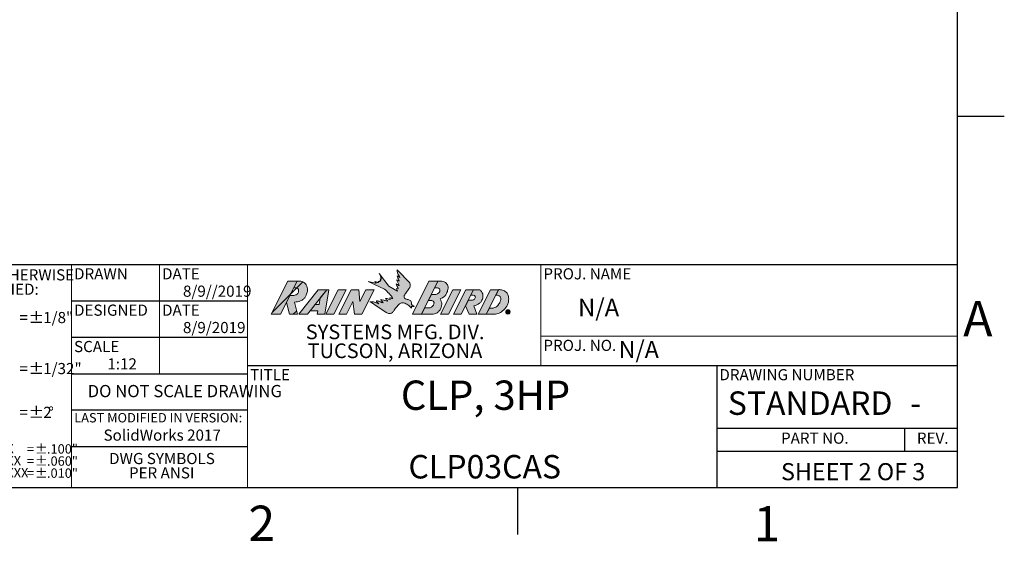
# Paper-space layout '1_12 ISO VIEWS' of a CAD drawing. Units: inches. Extents: x 0.1 to 16.9, y 0 to 10.9.
# Drawn here: x 12.8 to 16.9, y 0 to 2.2 of the extents above; entities that cross this region are included whole.
import ezdxf

# ---------------------------------------------------------------- set-up
doc = ezdxf.new("R2010")
doc.units = ezdxf.units.IN
doc.header["$MEASUREMENT"] = 0
doc.layers.add('SLD-0', color=7, linetype='Continuous')
doc.layers.add('TOLERANCE', color=7, linetype='Continuous')
doc.styles.add('SLDTEXTSTYLE1', font='TXT', dxfattribs={"width": 0.45375})
doc.styles.add('SLDTEXTSTYLE2', font='TXT', dxfattribs={"width": 0.525})

# ---------------------------------------------------------------- blocks, each defined once
blk = doc.blocks.new('RB_Logo_Filled_2')
at = {"linetype": 'Continuous'}
h = blk.add_hatch(color=7, dxfattribs=at)
edge = h.paths.add_edge_path(flags=0)
edge.add_arc((0.5555, 0.2554), 0.6284, 55.54807, 61.32117)
edge.add_arc((0.8709, 0.7551), 0.0534, 75.00248, 104.99752, ccw=False)
edge.add_line((0.8847, 0.8067), (0.9261, 0.793))
edge.add_line((0.9261, 0.793), (0.911, 0.8078))
edge.add_arc((0.9171, 0.8141), 0.00881, 180, 225.60768, ccw=False)
edge.add_spline(control_points=[(0.9083, 0.8141), (0.917, 0.8154), (0.9346, 0.8109), (0.9488, 0.8001), (0.9583, 0.8005)], knot_values=[0, 0, 0, 0, 0.49639, 1, 1, 1, 1], weights=[1, 1, 1, 1, 1], degree=3, periodic=0)
edge.add_spline(control_points=[(0.9583, 0.8005), (0.9541, 0.81), (0.9432, 0.8142), (0.9405, 0.8248)], knot_values=[0, 0, 0, 0, 1, 1, 1, 1], weights=[1, 1, 1, 1], degree=3, periodic=0)
edge.add_spline(control_points=[(0.9405, 0.8248), (0.9483, 0.8249), (0.9602, 0.8218), (0.9759, 0.8166), (0.9856, 0.813), (0.9912, 0.8133), (0.9938, 0.814), (0.9866, 0.8242), (0.9823, 0.8237), (0.9773, 0.8338)], knot_values=[0, 0, 0, 0, 0.294691, 0.455688, 0.636025, 0.660256, 0.681191, 0.716427, 1, 1, 1, 1], weights=[1, 1, 1, 1, 1, 1, 1, 1, 1, 1], degree=3, periodic=0)
edge.add_spline(control_points=[(0.9773, 0.8338), (0.9854, 0.8345), (0.9979, 0.8304), (1.0081, 0.8269), (1.0141, 0.8252), (1.0133, 0.8327), (1.0087, 0.8334), (1.01, 0.8388)], knot_values=[0, 0, 0, 0, 0.488108, 0.692538, 0.729781, 0.78245, 1, 1, 1, 1], weights=[1, 1, 1, 1, 1, 1, 1, 1], degree=3, periodic=0)
edge.add_spline(control_points=[(1.01, 0.8388), (1.0146, 0.8396), (1.0205, 0.8374), (1.0281, 0.833), (1.0325, 0.8331), (1.0349, 0.8332)], knot_values=[0, 0, 0, 0, 0.516149, 0.719434, 1, 1, 1, 1], weights=[1, 1, 1, 1, 1, 1], degree=3, periodic=0)
edge.add_arc((0.7495, 0.6415), 0.3438, 33.88543, 50.11989)
edge.add_line((0.9699, 0.9053), (0.8421, 0.9637))
edge.add_line((0.8421, 0.9637), (0.901, 0.9528))
edge.add_spline(control_points=[(0.901, 0.9528), (0.9032, 0.9523), (0.9052, 0.9523), (0.9042, 0.9542)], knot_values=[0, 0, 0, 0, 1, 1, 1, 1], weights=[1, 1, 1, 1], degree=3, periodic=0)
edge.add_line((0.9042, 0.9542), (0.8955, 0.9645))
edge.add_spline(control_points=[(0.8955, 0.9645), (0.9026, 0.9644), (0.9114, 0.96), (0.9198, 0.9567), (0.9242, 0.9562), (0.9235, 0.9619), (0.9205, 0.9626), (0.9213, 0.9654)], knot_values=[0, 0, 0, 0, 0.559137, 0.708125, 0.757244, 0.847491, 1, 1, 1, 1], weights=[1, 1, 1, 1, 1, 1, 1, 1], degree=3, periodic=0)
edge.add_spline(control_points=[(0.9213, 0.9654), (0.9262, 0.9652), (0.931, 0.9633), (0.9359, 0.9637)], knot_values=[0, 0, 0, 0, 1, 1, 1, 1], weights=[1, 1, 1, 1], degree=3, periodic=0)
edge.add_line((0.9359, 0.9637), (0.9317, 0.9713))
edge.add_line((0.9317, 0.9713), (0.9424, 0.9713))
edge.add_line((0.9424, 0.9713), (0.9352, 0.9866))
edge.add_line((0.9352, 0.9866), (0.9453, 0.984))
edge.add_arc((0.6778, 0.9069), 0.2785, 16.08819, 25.41347)
edge.add_line((0.9293, 1.0264), (1.0021, 0.9298))
edge.add_line((1.0021, 0.9298), (1.0661, 0.8913))
edge.add_spline(control_points=[(1.0661, 0.8913), (1.068, 0.89), (1.0715, 0.8901), (1.07, 0.8933)], knot_values=[0, 0, 0, 0, 1, 1, 1, 1], weights=[1, 1, 1, 1], degree=3, periodic=0)
edge.add_arc((1.1002, 0.9163), 0.038, 187.0386, 217.32533, ccw=False)
edge.add_line((1.0625, 0.9117), (1.0761, 0.9069))
edge.add_spline(control_points=[(1.0761, 0.9069), (1.0749, 0.9219), (1.0607, 0.9323), (1.0592, 0.9473)], knot_values=[0, 0, 0, 0, 1, 1, 1, 1], weights=[1, 1, 1, 1], degree=3, periodic=0)
edge.add_spline(control_points=[(1.0592, 0.9473), (1.0665, 0.9446), (1.0735, 0.94), (1.0811, 0.9323), (1.0843, 0.934), (1.083, 0.9367)], knot_values=[0, 0, 0, 0, 0.727734, 0.820923, 1, 1, 1, 1], weights=[1, 1, 1, 1, 1, 1], degree=3, periodic=0)
edge.add_line((1.083, 0.9367), (1.0683, 0.9676))
edge.add_arc((1.1005, 0.983), 0.0358, 188.38814, 205.52127, ccw=False)
edge.add_arc((1.0497, 0.93), 0.0502, 48.45146, 72.09573, ccw=False)
edge.add_line((1.083, 0.9676), (1.083, 0.9734))
edge.add_arc((1.1517, 1.0225), 0.0845, 188.90332, 215.5659, ccw=False)
edge.add_line((1.0683, 1.0095), (1.0878, 0.997))
edge.add_spline(control_points=[(1.0878, 0.997), (1.081, 1.0129), (1.0701, 1.0307), (1.0652, 1.0523), (1.0673, 1.0564)], knot_values=[0, 0, 0, 0, 0.79904, 1, 1, 1, 1], weights=[1, 1, 1, 1, 1], degree=3, periodic=0)
edge.add_line((1.0673, 1.0564), (1.1662, 0.9542))
edge.add_spline(control_points=[(1.1662, 0.9542), (1.1736, 0.9384), (1.1684, 0.9204), (1.1592, 0.9069)], knot_values=[0, 0, 0, 0, 1, 1, 1, 1], weights=[1, 1, 1, 1], degree=3, periodic=0)
edge.add_line((1.1592, 0.9069), (1.134, 0.8749))
edge.add_spline(control_points=[(1.134, 0.8749), (1.1303, 0.867), (1.1178, 0.8544), (1.1251, 0.8345), (1.1382, 0.8251), (1.1563, 0.826), (1.1785, 0.8154), (1.179, 0.7954), (1.1792, 0.7868)], knot_values=[0, 0, 0, 0, 0.237042, 0.336785, 0.476333, 0.593328, 0.772395, 1, 1, 1, 1], weights=[1, 1, 1, 1, 1, 1, 1, 1, 1], degree=3, periodic=0)
edge.add_line((1.1792, 0.7868), (1.1983, 0.7703))
edge.add_arc((1.1956, 0.8193), 0.0491, 248.65587, 273.14292, ccw=False)
edge.add_line((1.1777, 0.7736), (1.1777, 0.7587))
edge.add_spline(control_points=[(1.1777, 0.7587), (1.1699, 0.7684), (1.1557, 0.7805), (1.1347, 0.7924), (1.119, 0.799), (1.1034, 0.8003), (1.09, 0.7953), (1.0783, 0.7851), (1.0669, 0.7724), (1.0557, 0.7571), (1.0456, 0.74), (1.0328, 0.7257), (1.021, 0.7177), (1.015, 0.7165)], knot_values=[0, 0, 0, 0, 0.177124, 0.261634, 0.343355, 0.41696, 0.478225, 0.540426, 0.635895, 0.720634, 0.810161, 0.916835, 1, 1, 1, 1], weights=[1, 1, 1, 1, 1, 1, 1, 1, 1, 1, 1, 1, 1, 1], degree=3, periodic=0)
edge.add_line((1.015, 0.7165), (1.0091, 0.7165))
edge.add_arc((1.0091, 0.7649), 0.0483, 235.54807, 270, ccw=False)
edge.add_line((0.9817, 0.725), (0.911, 0.7736))
h = blk.add_hatch(dxfattribs=at)
h.set_pattern_fill('ANSI31', style=0)
edge = h.paths.add_edge_path(flags=0)
edge.add_line((0.1639, 0.7107), (0.0916, 0.7107))
edge.add_line((0.0916, 0.7107), (0.2205, 0.9669))
edge.add_line((0.2205, 0.9669), (0.322, 0.9669))
edge.add_spline(control_points=[(0.322, 0.9669), (0.337, 0.9664), (0.3534, 0.9528), (0.3708, 0.9297), (0.3728, 0.9105), (0.3743, 0.894), (0.3699, 0.8801), (0.3653, 0.8629), (0.357, 0.844), (0.3407, 0.8264), (0.3132, 0.8098), (0.2879, 0.8062), (0.2721, 0.8055)], knot_values=[0, 0, 0, 0, 0.168386, 0.251799, 0.343341, 0.397792, 0.450936, 0.517673, 0.615674, 0.698518, 0.805413, 1, 1, 1, 1], weights=[1, 1, 1, 1, 1, 1, 1, 1, 1, 1, 1, 1, 1], degree=3, periodic=0)
edge.add_line((0.2721, 0.8055), (0.2968, 0.7107))
edge.add_line((0.2968, 0.7107), (0.2338, 0.7107))
edge.add_line((0.2338, 0.7107), (0.2099, 0.8026))
edge.add_line((0.2099, 0.8026), (0.1639, 0.7107))
for points in [[(0.2922, 0.9669), (0.1639, 0.7107), (0.0916, 0.7107), (0.2205, 0.9669)], [(1.187, 0.7107), (1.2571, 0.7107), (1.3836, 0.9669), (1.3134, 0.9669)], [(0.5219, 0.9014), (0.3725, 0.7107), (0.3055, 0.7107), (0.455, 0.9014)], [(0.463, 0.7868), (0.4321, 0.7868), (0.3943, 0.7386), (0.4519, 0.7386), (0.4471, 0.7107), (0.5064, 0.7107), (0.5394, 0.9014), (0.5219, 0.9014), (0.4718, 0.8374)], [(0.5771, 0.7107), (0.5145, 0.7107), (0.6104, 0.9014), (0.673, 0.9014)], [(0.6746, 0.7107), (0.6148, 0.7107), (0.7107, 0.9014), (0.7717, 0.9014), (0.779, 0.8095), (0.8252, 0.9014), (0.8887, 0.9014), (0.7928, 0.7107), (0.7384, 0.7107), (0.7245, 0.81)], [(1.4657, 0.7107), (1.4036, 0.7107), (1.4996, 0.9014), (1.5617, 0.9014)], [(1.5031, 0.7107), (1.565, 0.7107), (1.6596, 0.9014), (1.599, 0.9014)], [(1.9193, 0.738), (1.9225, 0.738), (1.9225, 0.7195), (1.9193, 0.7195)]]:
    blk.add_hatch(color=7, dxfattribs=at).paths.add_polyline_path(points, flags=0)
h = blk.add_hatch(color=7, dxfattribs=at)
edge = h.paths.add_edge_path(flags=0)
edge.add_line((0.2721, 0.8055), (0.2968, 0.7107))
edge.add_line((0.2968, 0.7107), (0.2338, 0.7107))
edge.add_line((0.2338, 0.7107), (0.2099, 0.8026))
edge.add_line((0.2099, 0.8026), (0.2369, 0.857))
edge.add_line((0.2369, 0.857), (0.2613, 0.857))
edge.add_spline(control_points=[(0.2613, 0.857), (0.2703, 0.8574), (0.2833, 0.8603), (0.301, 0.872), (0.305, 0.8893), (0.3026, 0.9057), (0.2972, 0.9151), (0.2895, 0.9159)], knot_values=[0, 0, 0, 0, 0.269636, 0.448261, 0.658504, 0.793783, 1, 1, 1, 1], weights=[1, 1, 1, 1, 1, 1, 1, 1], degree=3, periodic=0)
edge.add_line((0.2895, 0.9159), (0.2666, 0.9159))
edge.add_line((0.2666, 0.9159), (0.2922, 0.9669))
edge.add_line((0.2922, 0.9669), (0.322, 0.9669))
edge.add_spline(control_points=[(0.322, 0.9669), (0.337, 0.9664), (0.3534, 0.9528), (0.3708, 0.9297), (0.3728, 0.9105), (0.3743, 0.894), (0.3699, 0.8801), (0.3653, 0.8629), (0.357, 0.844), (0.3407, 0.8264), (0.3132, 0.8098), (0.2879, 0.8062), (0.2721, 0.8055)], knot_values=[0, 0, 0, 0, 0.168386, 0.251799, 0.343341, 0.397792, 0.450936, 0.517673, 0.615674, 0.698518, 0.805413, 1, 1, 1, 1], weights=[1, 1, 1, 1, 1, 1, 1, 1, 1, 1, 1, 1, 1], degree=3, periodic=0)
h = blk.add_hatch(dxfattribs=at)
h.set_pattern_fill('ANSI31', style=0)
edge = h.paths.add_edge_path(flags=0)
edge.add_spline(control_points=[(0.2613, 0.857), (0.2703, 0.8574), (0.2833, 0.8603), (0.301, 0.872), (0.305, 0.8893), (0.3026, 0.9057), (0.2972, 0.9167), (0.2895, 0.9158)], knot_values=[0, 0, 0, 0, 0.269636, 0.448261, 0.658504, 0.793783, 1, 1, 1, 1], weights=[1, 1, 1, 1, 1, 1, 1, 1], degree=3, periodic=0)
edge.add_line((0.2895, 0.9158), (0.2663, 0.9158))
edge.add_line((0.2663, 0.9158), (0.2369, 0.857))
edge.add_line((0.2369, 0.857), (0.2613, 0.857))
h = blk.add_hatch(color=7, dxfattribs=at)
edge = h.paths.add_edge_path(flags=0)
edge.add_line((1.2818, 0.7607), (1.2571, 0.7107))
edge.add_line((1.2571, 0.7107), (1.3354, 0.7107))
edge.add_spline(control_points=[(1.3354, 0.7107), (1.3502, 0.71), (1.3723, 0.7183), (1.3983, 0.7386), (1.4091, 0.7623), (1.4171, 0.7944), (1.4078, 0.8181), (1.4007, 0.8315)], knot_values=[0, 0, 0, 0, 0.260248, 0.413885, 0.579311, 0.719549, 1, 1, 1, 1], weights=[1, 1, 1, 1, 1, 1, 1, 1], degree=3, periodic=0)
edge.add_spline(control_points=[(1.4007, 0.8315), (1.4143, 0.8347), (1.4341, 0.8461), (1.4529, 0.8733), (1.4612, 0.8985), (1.4641, 0.9268), (1.4487, 0.9552), (1.427, 0.9663), (1.4135, 0.9669)], knot_values=[0, 0, 0, 0, 0.22047, 0.348235, 0.517161, 0.637951, 0.78865, 1, 1, 1, 1], weights=[1, 1, 1, 1, 1, 1, 1, 1, 1], degree=3, periodic=0)
edge.add_line((1.4135, 0.9669), (1.3836, 0.9669))
edge.add_line((1.3836, 0.9669), (1.3584, 0.9158))
edge.add_line((1.3584, 0.9158), (1.3804, 0.9158))
edge.add_spline(control_points=[(1.3804, 0.9158), (1.3863, 0.9158), (1.3977, 0.9112), (1.4007, 0.8941), (1.3956, 0.8806), (1.3827, 0.8709), (1.3773, 0.867), (1.3633, 0.8635), (1.3584, 0.8638)], knot_values=[0, 0, 0, 0, 0.209132, 0.352488, 0.54394, 0.693172, 0.831416, 1, 1, 1, 1], weights=[1, 1, 1, 1, 1, 1, 1, 1, 1], degree=3, periodic=0)
edge.add_line((1.3584, 0.8638), (1.3327, 0.8638))
edge.add_line((1.3327, 0.8638), (1.3099, 0.8176))
edge.add_line((1.3099, 0.8176), (1.3299, 0.8176))
edge.add_spline(control_points=[(1.3299, 0.8176), (1.3389, 0.8175), (1.3506, 0.8129), (1.355, 0.7959), (1.3496, 0.7832), (1.3377, 0.7659), (1.326, 0.7605), (1.3164, 0.7607)], knot_values=[0, 0, 0, 0, 0.276866, 0.360158, 0.553723, 0.710468, 1, 1, 1, 1], weights=[1, 1, 1, 1, 1, 1, 1, 1], degree=3, periodic=0)
edge.add_line((1.3164, 0.7607), (1.2818, 0.7607))
h = blk.add_hatch(dxfattribs=at)
h.set_pattern_fill('ANSI31', style=0)
h.paths.add_polyline_path([(0.5219, 0.9014), (0.3725, 0.7107), (0.3055, 0.7107), (0.455, 0.9014)], flags=0)
h = blk.add_hatch(color=7, dxfattribs=at)
edge = h.paths.add_edge_path(flags=0)
edge.add_spline(control_points=[(1.6623, 0.7768), (1.6786, 0.7779), (1.701, 0.7884), (1.7206, 0.8109), (1.7287, 0.828), (1.7332, 0.847), (1.7327, 0.8664), (1.7246, 0.8821), (1.7182, 0.8933), (1.7085, 0.8999), (1.7039, 0.9009), (1.7003, 0.9014)], knot_values=[0, 0, 0, 0, 0.276257, 0.400509, 0.503087, 0.595066, 0.733578, 0.820944, 0.892623, 0.954643, 1, 1, 1, 1], weights=[1, 1, 1, 1, 1, 1, 1, 1, 1, 1, 1, 1], degree=3, periodic=0)
edge.add_line((1.7003, 0.9014), (1.6596, 0.9014))
edge.add_line((1.6596, 0.9014), (1.6389, 0.8597))
edge.add_line((1.6389, 0.8597), (1.6564, 0.8597))
edge.add_spline(control_points=[(1.6564, 0.8597), (1.6666, 0.8584), (1.674, 0.8524), (1.6739, 0.8371), (1.6657, 0.8266), (1.6583, 0.8204), (1.6519, 0.8204)], knot_values=[0, 0, 0, 0, 0.35415, 0.538589, 0.703302, 1, 1, 1, 1], weights=[1, 1, 1, 1, 1, 1, 1], degree=3, periodic=0)
edge.add_line((1.6519, 0.8204), (1.6195, 0.8204))
edge.add_line((1.6195, 0.8204), (1.5978, 0.7768))
edge.add_line((1.5978, 0.7768), (1.6264, 0.7107))
edge.add_line((1.6264, 0.7107), (1.6863, 0.7107))
edge.add_line((1.6863, 0.7107), (1.6623, 0.7768))
h = blk.add_hatch(color=7, dxfattribs=at)
edge = h.paths.add_edge_path(flags=0)
edge.add_line((1.6953, 0.7107), (1.7584, 0.7107))
edge.add_line((1.7584, 0.7107), (1.8538, 0.9011))
edge.add_spline(control_points=[(1.8538, 0.9011), (1.8528, 0.9011), (1.8519, 0.9014)], knot_values=[0, 0, 0, 0.006862, 0.006862, 0.006862], weights=[1, 1, 1], degree=2, periodic=0)
edge.add_line((1.8519, 0.9014), (1.7913, 0.9014))
edge.add_line((1.7913, 0.9014), (1.6953, 0.7107))
h = blk.add_hatch(color=7, dxfattribs=at)
edge = h.paths.add_edge_path(flags=0)
edge.add_spline(control_points=[(1.8324, 0.8584), (1.8363, 0.8589), (1.8456, 0.858), (1.8597, 0.8557), (1.8713, 0.8427), (1.8725, 0.8238), (1.8647, 0.8049), (1.8546, 0.7868), (1.8405, 0.7712), (1.8215, 0.7613), (1.8016, 0.756), (1.788, 0.7581), (1.7826, 0.759)], knot_values=[0.018907, 0.018907, 0.018907, 0.018907, 0.083705, 0.162375, 0.240108, 0.33769, 0.445635, 0.559566, 0.665327, 0.773953, 0.894901, 0.984598, 0.984598, 0.984598, 0.984598], weights=[1, 1, 1, 1, 1, 1, 1, 1, 1, 1, 1, 1, 1], degree=3, periodic=0)
edge.add_line((1.7826, 0.759), (1.7584, 0.7107))
edge.add_line((1.7584, 0.7107), (1.8086, 0.7107))
edge.add_spline(control_points=[(1.8086, 0.7107), (1.822, 0.7119), (1.8505, 0.7129), (1.8878, 0.7376), (1.9141, 0.7662), (1.9294, 0.7994), (1.9337, 0.8308), (1.928, 0.8615), (1.9115, 0.8864), (1.8851, 0.899), (1.8644, 0.9022), (1.8544, 0.9024)], knot_values=[0.017127, 0.017127, 0.017127, 0.017127, 0.148441, 0.278931, 0.43258, 0.514507, 0.625274, 0.729675, 0.806306, 0.901151, 1, 1, 1, 1], weights=[1, 1, 1, 1, 1, 1, 1, 1, 1, 1, 1, 1], degree=3, periodic=0)
edge.add_line((1.8544, 0.9024), (1.8324, 0.8584))
h = blk.add_hatch(color=7, dxfattribs=at)
edge = h.paths.add_edge_path(flags=0)
edge.add_arc((1.9262, 0.7287), 0.0144, 173.38025, 368.6248)
edge.add_line((1.9404, 0.7308), (1.9431, 0.7308))
edge.add_arc((1.9262, 0.7287), 0.0171, -185.58053, 7.26752, ccw=False)
edge.add_line((1.9091, 0.7303), (1.9118, 0.7303))
h = blk.add_hatch(color=7, dxfattribs=at)
edge = h.paths.add_edge_path(flags=0)
edge.add_arc((1.9262, 0.7287), 0.0144, 6.51442, 173.48558)
edge.add_line((1.9118, 0.7303), (1.9091, 0.7303))
edge.add_arc((1.9262, 0.7287), 0.0171, 5.49184, 174.50816, ccw=False)
edge.add_line((1.9432, 0.7303), (1.9405, 0.7303))
h = blk.add_hatch(color=7, dxfattribs=at)
edge = h.paths.add_edge_path(flags=0)
edge.add_line((1.922, 0.738), (1.9276, 0.738))
edge.add_spline(control_points=[(1.9276, 0.738), (1.9339, 0.7381), (1.9358, 0.7302), (1.9305, 0.7281)], knot_values=[0, 0, 0, 0, 1, 1, 1, 1], weights=[1, 1, 1, 1], degree=3, periodic=0)
edge.add_arc((1.9288, 0.7236), 0.00484, 8.94709, 68.37253, ccw=False)
edge.add_line((1.9335, 0.7243), (1.9335, 0.7195))
edge.add_line((1.9335, 0.7195), (1.9305, 0.7195))
edge.add_line((1.9305, 0.7195), (1.9305, 0.7236))
edge.add_arc((1.9272, 0.7235), 0.00338, 1.24335, 91.24335)
edge.add_line((1.9271, 0.7269), (1.922, 0.7269))
edge.add_line((1.922, 0.7269), (1.922, 0.7292))
edge.add_line((1.922, 0.7292), (1.9266, 0.7292))
edge.add_arc((1.9269, 0.7325), 0.00326, 266.03969, 446.03969)
edge.add_line((1.9271, 0.7357), (1.922, 0.7357))
edge.add_line((1.922, 0.7357), (1.922, 0.738))
at = {"color": 7, "linetype": 'Continuous', "lineweight": 18}
for p, q in [((0.9293, 1.0264), (1.0021, 0.9298)), ((1.0673, 1.0564), (1.1662, 0.9542)), ((1.0683, 1.0095), (1.0878, 0.997)), ((0.0916, 0.7107), (0.2205, 0.9669)), ((0.2922, 0.9669), (0.1639, 0.7107)), ((0.2205, 0.9669), (0.2922, 0.9669)), ((0.2666, 0.9159), (0.2922, 0.9669)), ((0.2666, 0.9159), (0.2895, 0.9159)), ((0.322, 0.9669), (0.2922, 0.9669)), ((0.9699, 0.9053), (0.8421, 0.9637)), ((0.8421, 0.9637), (0.901, 0.9528)), ((0.8955, 0.9645), (0.9042, 0.9542)), ((0.9359, 0.9637), (0.9317, 0.9713)), ((0.9317, 0.9713), (0.9424, 0.9713)), ((0.9424, 0.9713), (0.9352, 0.9866)), ((0.9352, 0.9866), (0.9453, 0.984)), ((1.0021, 0.9298), (1.0661, 0.8913)), ((1.083, 0.9367), (1.0683, 0.9676)), ((1.083, 0.9676), (1.083, 0.9734)), ((1.187, 0.7107), (1.3134, 0.9669)), ((1.3836, 0.9669), (1.2571, 0.7107)), ((1.3134, 0.9669), (1.3836, 0.9669)), ((1.3836, 0.9669), (1.3584, 0.9158)), ((1.3584, 0.9158), (1.3804, 0.9158)), ((1.4135, 0.9669), (1.3836, 0.9669)), ((0.2369, 0.857), (0.2099, 0.8026)), ((0.2369, 0.857), (0.2613, 0.857)), ((0.3055, 0.7107), (0.455, 0.9014)), ((0.5219, 0.9014), (0.3725, 0.7107)), ((0.455, 0.9014), (0.5219, 0.9014)), ((0.4718, 0.8374), (0.5219, 0.9014)), ((0.5394, 0.9014), (0.5064, 0.7107)), ((0.5145, 0.7107), (0.6104, 0.9014)), ((0.5219, 0.9014), (0.5394, 0.9014)), ((0.673, 0.9014), (0.5771, 0.7107)), ((0.6104, 0.9014), (0.673, 0.9014)), ((0.6148, 0.7107), (0.7107, 0.9014)), ((0.7107, 0.9014), (0.7717, 0.9014)), ((0.7717, 0.9014), (0.779, 0.8095)), ((0.779, 0.8095), (0.8252, 0.9014)), ((0.8887, 0.9014), (0.7928, 0.7107)), ((0.8252, 0.9014), (0.8887, 0.9014)), ((1.0625, 0.9117), (1.0761, 0.9069)), ((1.1592, 0.9069), (1.134, 0.8749)), ((1.3327, 0.8638), (1.3099, 0.8176)), ((1.3327, 0.8638), (1.3584, 0.8638)), ((1.4036, 0.7107), (1.4996, 0.9014)), ((1.5617, 0.9014), (1.4657, 0.7107)), ((1.4996, 0.9014), (1.5617, 0.9014)), ((1.5031, 0.7107), (1.599, 0.9014)), ((1.565, 0.7107), (1.6596, 0.9014)), ((1.599, 0.9014), (1.6596, 0.9014)), ((1.6389, 0.8597), (1.6596, 0.9014)), ((1.6389, 0.8597), (1.6564, 0.8597)), ((1.7003, 0.9014), (1.6596, 0.9014)), ((1.6953, 0.7107), (1.7913, 0.9014)), ((1.8538, 0.9011), (1.7584, 0.7107)), ((1.7913, 0.9014), (1.8519, 0.9014)), ((1.8544, 0.9024), (1.8324, 0.8584)), ((0.2338, 0.7107), (0.2099, 0.8026)), ((0.2721, 0.8055), (0.2968, 0.7107)), ((0.4321, 0.7868), (0.3943, 0.7386)), ((0.463, 0.7868), (0.4321, 0.7868)), ((0.4718, 0.8374), (0.463, 0.7868)), ((0.7245, 0.81), (0.6746, 0.7107)), ((0.7384, 0.7107), (0.7245, 0.81)), ((0.8847, 0.8067), (0.9261, 0.793)), ((0.9261, 0.793), (0.911, 0.8078)), ((0.911, 0.7736), (0.9817, 0.725)), ((1.1777, 0.7736), (1.1777, 0.7587)), ((1.1792, 0.7868), (1.1983, 0.7703)), ((1.3099, 0.8176), (1.3299, 0.8176)), ((1.5978, 0.7768), (1.6195, 0.8204)), ((1.5978, 0.7768), (1.6264, 0.7107)), ((1.6195, 0.8204), (1.6519, 0.8204)), ((1.6863, 0.7107), (1.6623, 0.7768)), ((0.1639, 0.7107), (0.0916, 0.7107)), ((0.2968, 0.7107), (0.2338, 0.7107)), ((0.3725, 0.7107), (0.3055, 0.7107)), ((0.4519, 0.7386), (0.3943, 0.7386)), ((0.4471, 0.7107), (0.4519, 0.7386)), ((0.5064, 0.7107), (0.4471, 0.7107)), ((0.5771, 0.7107), (0.5145, 0.7107)), ((0.6746, 0.7107), (0.6148, 0.7107)), ((0.7928, 0.7107), (0.7384, 0.7107)), ((1.015, 0.7165), (1.0091, 0.7165)), ((1.187, 0.7107), (1.2571, 0.7107)), ((1.2818, 0.7607), (1.2571, 0.7107)), ((1.2571, 0.7107), (1.3354, 0.7107)), ((1.2818, 0.7607), (1.3164, 0.7607)), ((1.4657, 0.7107), (1.4036, 0.7107)), ((1.5031, 0.7107), (1.565, 0.7107)), ((1.6264, 0.7107), (1.6863, 0.7107)), ((1.6953, 0.7107), (1.7584, 0.7107)), ((1.7826, 0.759), (1.7584, 0.7107)), ((1.8086, 0.7107), (1.7584, 0.7107)), ((1.9118, 0.7303), (1.9091, 0.7303)), ((1.9118, 0.7303), (1.9091, 0.7303)), ((1.9193, 0.7195), (1.9193, 0.738)), ((1.9193, 0.738), (1.9225, 0.738)), ((1.9193, 0.7195), (1.9225, 0.7195)), ((1.922, 0.738), (1.922, 0.7357)), ((1.922, 0.738), (1.9276, 0.738)), ((1.922, 0.7357), (1.9271, 0.7357)), ((1.922, 0.7292), (1.9266, 0.7292)), ((1.922, 0.7292), (1.922, 0.7269)), ((1.922, 0.7269), (1.9271, 0.7269)), ((1.9225, 0.738), (1.9225, 0.7195)), ((1.9305, 0.7195), (1.9305, 0.7236)), ((1.9305, 0.7195), (1.9335, 0.7195)), ((1.9335, 0.7195), (1.9335, 0.7243)), ((1.9404, 0.7308), (1.9431, 0.7308)), ((1.9405, 0.7303), (1.9432, 0.7303))]:
    blk.add_line(p, q, dxfattribs=at)
for centre, radius, start, end in [((0.6778, 0.9069), 0.2785, 16.08819, 25.41347), ((1.1517, 1.0225), 0.0845, 188.90332, 215.5659), ((1.1005, 0.983), 0.0358, 188.38814, 205.52127), ((1.0497, 0.93), 0.0502, 48.45146, 72.09573), ((0.7495, 0.6415), 0.3438, 33.88543, 50.11989), ((1.1002, 0.9163), 0.038, 187.0386, 217.32533), ((0.8709, 0.7551), 0.0534, 75.00248, 104.99752), ((0.5555, 0.2554), 0.6284, 55.54807, 61.32117), ((0.9171, 0.8141), 0.00881, 180, 225.60768), ((1.1956, 0.8193), 0.0491, 248.65587, 273.14292), ((1.0091, 0.7649), 0.0483, 235.54807, 270), ((1.9262, 0.7287), 0.0171, 174.41947, 7.26752), ((1.9262, 0.7287), 0.0171, 5.49184, 174.50816), ((1.9262, 0.7287), 0.0144, 173.38025, 8.6248), ((1.9262, 0.7287), 0.0144, 6.51442, 173.48558), ((1.9269, 0.7325), 0.00326, 266.03969, 86.03969), ((1.9272, 0.7235), 0.00338, 1.24335, 91.24335), ((1.9288, 0.7236), 0.00484, 8.94709, 68.37253)]:
    blk.add_arc(centre, radius, start, end, dxfattribs=at)
at = {"color": 7, "linetype": 'Continuous', "lineweight": 0}
for points, knots in [([(1.0878, 0.997), (1.081, 1.0129), (1.0701, 1.0307), (1.0652, 1.0523), (1.0673, 1.0564)], [0, 0, 0, 0, 0.79904, 1, 1, 1, 1]), ([(0.2895, 0.9159), (0.2972, 0.9151), (0.3026, 0.9057), (0.305, 0.8893), (0.301, 0.872), (0.2833, 0.8603), (0.2703, 0.8574), (0.2613, 0.857)], [0, 0, 0, 0, 0.206217, 0.341496, 0.551739, 0.730364, 1, 1, 1, 1]), ([(0.322, 0.9669), (0.337, 0.9664), (0.3534, 0.9528), (0.3708, 0.9297), (0.3728, 0.9105), (0.3743, 0.894), (0.3699, 0.8801), (0.3653, 0.8629), (0.357, 0.844), (0.3407, 0.8264), (0.3132, 0.8098), (0.2879, 0.8062), (0.2721, 0.8055)], [0, 0, 0, 0, 0.168386, 0.251799, 0.343341, 0.397792, 0.450936, 0.517673, 0.615674, 0.698518, 0.805413, 1, 1, 1, 1]), ([(0.8955, 0.9645), (0.9026, 0.9644), (0.9114, 0.96), (0.9198, 0.9567), (0.9242, 0.9562), (0.9235, 0.9619), (0.9205, 0.9626), (0.9213, 0.9654)], [0, 0, 0, 0, 0.559137, 0.708125, 0.757244, 0.847491, 1, 1, 1, 1]), ([(1.0592, 0.9473), (1.0665, 0.9446), (1.0735, 0.94), (1.0811, 0.9323), (1.0843, 0.934), (1.083, 0.9367)], [0, 0, 0, 0, 0.727734, 0.820923, 1, 1, 1, 1]), ([(1.3804, 0.9158), (1.3863, 0.9158), (1.3977, 0.9112), (1.4007, 0.8941), (1.3956, 0.8806), (1.3827, 0.8709), (1.3773, 0.867), (1.3633, 0.8635), (1.3584, 0.8638)], [0, 0, 0, 0, 0.209132, 0.352488, 0.54394, 0.693172, 0.831416, 1, 1, 1, 1]), ([(1.4135, 0.9669), (1.427, 0.9663), (1.4487, 0.9552), (1.4641, 0.9268), (1.4612, 0.8985), (1.4529, 0.8733), (1.4341, 0.8461), (1.4143, 0.8347), (1.4007, 0.8315)], [0, 0, 0, 0, 0.21135, 0.362049, 0.482839, 0.651765, 0.77953, 1, 1, 1, 1]), ([(1.01, 0.8388), (1.0146, 0.8396), (1.0205, 0.8374), (1.0281, 0.833), (1.0325, 0.8331), (1.0349, 0.8332)], [0, 0, 0, 0, 0.516149, 0.719434, 1, 1, 1, 1]), ([(1.134, 0.8749), (1.1303, 0.867), (1.1178, 0.8544), (1.1251, 0.8345), (1.1382, 0.8251), (1.1563, 0.826), (1.1785, 0.8154), (1.179, 0.7954), (1.1792, 0.7868)], [0, 0, 0, 0, 0.237042, 0.336785, 0.476333, 0.593328, 0.772395, 1, 1, 1, 1]), ([(1.6564, 0.8597), (1.6666, 0.8584), (1.674, 0.8524), (1.6739, 0.8371), (1.6657, 0.8266), (1.6583, 0.8204), (1.6519, 0.8204)], [0, 0, 0, 0, 0.35415, 0.538589, 0.703302, 1, 1, 1, 1]), ([(1.6623, 0.7768), (1.6786, 0.7779), (1.701, 0.7884), (1.7206, 0.8109), (1.7287, 0.828), (1.7332, 0.847), (1.7327, 0.8664), (1.7246, 0.8821), (1.7182, 0.8933), (1.7085, 0.8999), (1.7039, 0.9009), (1.7003, 0.9014)], [0, 0, 0, 0, 0.276257, 0.400509, 0.503087, 0.595066, 0.733578, 0.820944, 0.892623, 0.954643, 1, 1, 1, 1]), ([(1.8324, 0.8584), (1.8363, 0.8589), (1.8456, 0.858), (1.8597, 0.8557), (1.8713, 0.8427), (1.8725, 0.8238), (1.8647, 0.8049), (1.8546, 0.7868), (1.8405, 0.7712), (1.8215, 0.7613), (1.8016, 0.756), (1.788, 0.7581), (1.7826, 0.759)], [0.0189073, 0.0189073, 0.0189073, 0.0189073, 0.0837053, 0.1623745, 0.2401077, 0.3376901, 0.4456351, 0.5595661, 0.6653271, 0.7739531, 0.8949015, 0.9845984, 0.9845984, 0.9845984, 0.9845984]), ([(0.9083, 0.8141), (0.917, 0.8154), (0.9346, 0.8109), (0.9488, 0.8001), (0.9583, 0.8005)], [0, 0, 0, 0, 0.49639, 1, 1, 1, 1]), ([(0.9405, 0.8248), (0.9483, 0.8249), (0.9602, 0.8218), (0.9759, 0.8166), (0.9856, 0.813), (0.9912, 0.8133), (0.9938, 0.814), (0.9866, 0.8242), (0.9823, 0.8237), (0.9773, 0.8338)], [0, 0, 0, 0, 0.294691, 0.455688, 0.636025, 0.660256, 0.681191, 0.716427, 1, 1, 1, 1]), ([(0.9773, 0.8338), (0.9854, 0.8345), (0.9979, 0.8304), (1.0081, 0.8269), (1.0141, 0.8252), (1.0133, 0.8327), (1.0087, 0.8334), (1.01, 0.8388)], [0, 0, 0, 0, 0.488108, 0.692538, 0.729781, 0.78245, 1, 1, 1, 1]), ([(1.1777, 0.7587), (1.1699, 0.7684), (1.1557, 0.7805), (1.1347, 0.7924), (1.119, 0.799), (1.1034, 0.8003), (1.09, 0.7953), (1.0783, 0.7851), (1.0669, 0.7724), (1.0557, 0.7571), (1.0456, 0.74), (1.0328, 0.7257), (1.021, 0.7177), (1.015, 0.7165)], [0, 0, 0, 0, 0.177124, 0.261634, 0.343355, 0.41696, 0.478225, 0.540426, 0.635895, 0.720634, 0.810161, 0.916835, 1, 1, 1, 1]), ([(1.3299, 0.8176), (1.3389, 0.8175), (1.3506, 0.8129), (1.355, 0.7959), (1.3496, 0.7832), (1.3377, 0.7659), (1.326, 0.7605), (1.3164, 0.7607)], [0, 0, 0, 0, 0.276866, 0.360158, 0.553723, 0.710468, 1, 1, 1, 1]), ([(1.4007, 0.8315), (1.4078, 0.8181), (1.4171, 0.7944), (1.4091, 0.7623), (1.3983, 0.7386), (1.3723, 0.7183), (1.3502, 0.71), (1.3354, 0.7107)], [0, 0, 0, 0, 0.280451, 0.420689, 0.586115, 0.739752, 1, 1, 1, 1])]:
    blk.add_open_spline(points, degree=3, knots=knots, dxfattribs=at)
for points, degree in [([(0.901, 0.9528), (0.9032, 0.9523), (0.9052, 0.9523), (0.9042, 0.9542)], 3), ([(0.9213, 0.9654), (0.9262, 0.9652), (0.931, 0.9633), (0.9359, 0.9637)], 3), ([(1.0761, 0.9069), (1.0749, 0.9219), (1.0607, 0.9323), (1.0592, 0.9473)], 3), ([(1.1662, 0.9542), (1.1736, 0.9384), (1.1684, 0.9204), (1.1592, 0.9069)], 3), ([(1.0661, 0.8913), (1.068, 0.89), (1.0715, 0.8901), (1.07, 0.8933)], 3), ([(1.8519, 0.9014), (1.8528, 0.9011), (1.8538, 0.9011)], 2), ([(0.9583, 0.8005), (0.9541, 0.81), (0.9432, 0.8142), (0.9405, 0.8248)], 3), ([(1.9276, 0.738), (1.9339, 0.7381), (1.9358, 0.7302), (1.9305, 0.7281)], 3)]:
    blk.add_open_spline(points, degree=degree, dxfattribs=at)
at = {"color": 8, "linetype": 'Continuous', "lineweight": 0}
blk.add_open_spline([(1.8544, 0.9024), (1.8644, 0.9022), (1.8851, 0.899), (1.9115, 0.8864), (1.928, 0.8615), (1.9337, 0.8308), (1.9294, 0.7994), (1.9141, 0.7662), (1.8878, 0.7376), (1.8505, 0.7129), (1.822, 0.7119), (1.8086, 0.7107)], degree=3, knots=[0.0171267, 0.0171267, 0.0171267, 0.0171267, 0.1159755, 0.2108204, 0.2874516, 0.3918523, 0.5026196, 0.5845471, 0.7381953, 0.8686858, 1, 1, 1, 1], dxfattribs=at)
blk = doc.blocks.new('SW_NOTE_23')
at = {"layer": 'SLD-0', "color": 0, "char_height": 0.0625, "attachment_point": 2, "style": 'SLDTEXTSTYLE1'}
for s, insert in [('SYSTEMS MFG. DIV.', (0.3069, 0.0806)), ('TUCSON, ARIZONA', (0.306, 0))]:
    blk.add_mtext(s, dxfattribs=dict(at, insert=insert))
blk = doc.blocks.new('SW_NOTE_26')
at = {"layer": 'TOLERANCE', "color": 0, "char_height": 0.0475, "attachment_point": 1, "style": 'SLDTEXTSTYLE1'}
for s, insert in [('=', (0, 0.0612)), ('%%p', (0.04, 0.0612)), ('1/8"', (0.1015, 0.0612))]:
    blk.add_mtext(s, dxfattribs=dict(at, insert=insert))
blk = doc.blocks.new('SW_NOTE_28')
at = {"layer": 'TOLERANCE', "color": 0, "char_height": 0.04, "attachment_point": 1, "style": 'SLDTEXTSTYLE1'}
for s, insert in [('%%p', (0.0337, 0.0516)), ('.100"', (0.0855, 0.0516)), ('=', (0, 0.0516)), ('%%p', (0.0337, 0)), ('.060"', (0.0855, 0)), ('=', (0, 0)), ('=', (0, -0.0515)), ('%%p', (0.0337, -0.0515)), ('.010"', (0.0855, -0.0515))]:
    blk.add_mtext(s, dxfattribs=dict(at, insert=insert))
blk = doc.blocks.new('SW_NOTE_29')
at = {"layer": 'SLD-0', "color": 0, "char_height": 0.0475, "attachment_point": 2, "style": 'SLDTEXTSTYLE1'}
for s, insert in [('DWG SYMBOLS', (0.1809, 0.0612)), ('PER ANSI', (0.1796, 0))]:
    blk.add_mtext(s, dxfattribs=dict(at, insert=insert))
blk = doc.blocks.new('SW_NOTE_30')
at = {"layer": 'TOLERANCE', "color": 0, "char_height": 0.04, "attachment_point": 1, "style": 'SLDTEXTSTYLE1'}
for s, insert in [('.X', (0, 0.0516)), ('.XX', (0, 0)), ('.XXX', (0, -0.0515))]:
    blk.add_mtext(s, dxfattribs=dict(at, insert=insert))
blk = doc.blocks.new('SW_NOTE_32')
at = {"layer": 'TOLERANCE', "color": 0, "char_height": 0.0475, "attachment_point": 1, "style": 'SLDTEXTSTYLE1'}
for s, insert in [('=', (0, 0.0612)), ('%%p', (0.04, 0.0612)), ('2', (0.1015, 0.0612)), ('%%d', (0.1229, 0.0612))]:
    blk.add_mtext(s, dxfattribs=dict(at, insert=insert))
blk = doc.blocks.new('SW_NOTE_33')
at = {"layer": 'SLD-0', "color": 0, "char_height": 0.0475, "attachment_point": 2, "style": 'SLDTEXTSTYLE1'}
for s, insert in [('UNLESS OTHERWISE', (0.2488, 0.0612)), ('SPECIFIED:', (0.2434, 0))]:
    blk.add_mtext(s, dxfattribs=dict(at, insert=insert))
blk = doc.blocks.new('SW_NOTE_34')
at = {"layer": 'TOLERANCE', "color": 0, "char_height": 0.0475, "attachment_point": 1, "style": 'SLDTEXTSTYLE1'}
for s, insert in [('=', (0, 0.0612)), ('%%p', (0.04, 0.0612)), ('1/32"', (0.1015, 0.0612))]:
    blk.add_mtext(s, dxfattribs=dict(at, insert=insert))

psp = doc.layouts.new('1_12 ISO VIEWS')

# ---------------------------------------------------------------- linework, layer by layer
at = {"color": 7, "linetype": 'Continuous', "lineweight": 18}
for p, q in [((12.975, 1.2), (12.975, 0.25)), ((13.35, 1.2), (13.35, 0.735)), ((13.725, 1.2), (13.725, 0.25)), ((14.975, 1.2), (14.975, 0.77)), ((16.75, 0.895), (14.975, 0.895))]:
    psp.add_line(p, q, dxfattribs=at)
at = {"layer": 'SLD-0', "color": 7, "linetype": 'Continuous'}
for p, q in [((16.75, 0.25), (16.75, 10.75)), ((16.75, 1.8333), (16.95, 1.8333)), ((10.85, 1.2), (16.75, 1.2)), ((12.975, 1.045), (13.725, 1.045)), ((12.975, 0.89), (13.725, 0.89)), ((13.725, 0.77), (16.75, 0.77)), ((15.725, 0.77), (15.725, 0.25)), ((12.975, 0.735), (13.725, 0.735)), ((12.975, 0.5809), (13.725, 0.5809)), ((16.75, 0.5012), (15.725, 0.5012)), ((16.525, 0.5012), (16.525, 0.405)), ((15.725, 0.405), (16.75, 0.405)), ((0.25, 0.25), (16.75, 0.25)), ((14.875, 0.25), (14.875, 0.05))]:
    psp.add_line(p, q, dxfattribs=at)
at = {"layer": 'SLD-0'}
psp.add_line((12.975, 0.425), (13.725, 0.425), dxfattribs=at)

# ---------------------------------------------------------------- block references
at = {"color": 7, "linetype": 'Continuous', "xscale": 0.55, "yscale": 0.55, "zscale": 0.55}
psp.add_blockref('RB_Logo_Filled_2', (13.7754, 0.5973), dxfattribs=at)
at = {"layer": 'SLD-0', "color": 7}
for name, p in [('SW_NOTE_33', (12.425, 1.1188)), ('SW_NOTE_23', (14.0472, 0.8639)), ('SW_NOTE_29', (13.1796, 0.3359))]:
    psp.add_blockref(name, p, dxfattribs=at)
at = {"layer": 'TOLERANCE', "color": 7}
for name, p in [('SW_NOTE_26', (12.7527, 0.9369)), ('SW_NOTE_34', (12.7527, 0.7194)), ('SW_NOTE_32', (12.7527, 0.5326)), ('SW_NOTE_30', (12.6822, 0.3844)), ('SW_NOTE_28', (12.7849, 0.3827))]:
    psp.add_blockref(name, p, dxfattribs=at)

# ---------------------------------------------------------------- texts
at = {"layer": 'SLD-0', "color": 7}
for s, insert, char_height, attachment_point, style in [('DRAWN', (12.9858, 1.1845), 0.0475, 1, 'SLDTEXTSTYLE1'), ('DATE', (13.3608, 1.1845), 0.0475, 1, 'SLDTEXTSTYLE1'), ('PROJ. NAME', (14.9858, 1.1845), 0.0475, 1, 'SLDTEXTSTYLE1'), ('8/9//2019', (13.4499, 1.1105), 0.0475, 1, 'SLDTEXTSTYLE1'), ('N/A', (15.1337, 1.0542), 0.0745, 1, 'SLDTEXTSTYLE1'), ('DESIGNED', (12.9858, 1.0295), 0.0475, 1, 'SLDTEXTSTYLE1'), ('DATE', (13.3608, 1.0295), 0.0475, 1, 'SLDTEXTSTYLE1'), ('A', (16.775, 1.0449), 0.15, 1, 'SLDTEXTSTYLE2'), ('8/9/2019', (13.4499, 0.9555), 0.0475, 1, 'SLDTEXTSTYLE1'), ('SCALE', (12.9858, 0.8745), 0.0475, 1, 'SLDTEXTSTYLE1'), ('PROJ. NO.', (14.9858, 0.8795), 0.0475, 1, 'SLDTEXTSTYLE1'), ('N/A', (15.3065, 0.8747), 0.07292, 1, 'SLDTEXTSTYLE1'), ('1:12', (13.1277, 0.8005), 0.0475, 1, 'SLDTEXTSTYLE1'), ('DRAWING NUMBER', (15.7358, 0.7545), 0.0475, 1, 'SLDTEXTSTYLE1'), ('TITLE', (13.7358, 0.7545), 0.0475, 1, 'SLDTEXTSTYLE1'), ('DO NOT SCALE DRAWING', (13.0437, 0.6869), 0.052083, 1, 'SLDTEXTSTYLE1'), ('CLP, 3HP', (14.7391, 0.7058), 0.125, 2, 'SLDTEXTSTYLE1'), ('STANDARD', (16.4735, 0.6594), 0.1, 3, 'SLDTEXTSTYLE1'), ('-', (16.5483, 0.6594), 0.1, 1, 'SLDTEXTSTYLE1'), ('LAST MODIFIED IN VERSION:', (12.9866, 0.5673), 0.04, 1, 'SLDTEXTSTYLE1'), ('SolidWorks 2017', (13.3614, 0.4969), 0.0475, 2, 'SLDTEXTSTYLE1'), ('PART NO.', (15.9985, 0.4839), 0.0475, 1, 'SLDTEXTSTYLE1'), ('REV.', (16.5776, 0.4839), 0.0475, 1, 'SLDTEXTSTYLE1'), ('CLP03CAS', (14.736, 0.3884), 0.1, 2, 'SLDTEXTSTYLE1'), ('SHEET 2 OF 3', (15.9985, 0.3538), 0.072917, 1, 'SLDTEXTSTYLE1'), ('2', (13.729, 0.1725), 0.15, 1, 'SLDTEXTSTYLE2'), ('1', (15.8817, 0.1705), 0.15, 1, 'SLDTEXTSTYLE2')]:
    psp.add_mtext(s, dxfattribs=dict(at, insert=insert, char_height=char_height, attachment_point=attachment_point, style=style))

doc.saveas('drawing.dxf')
